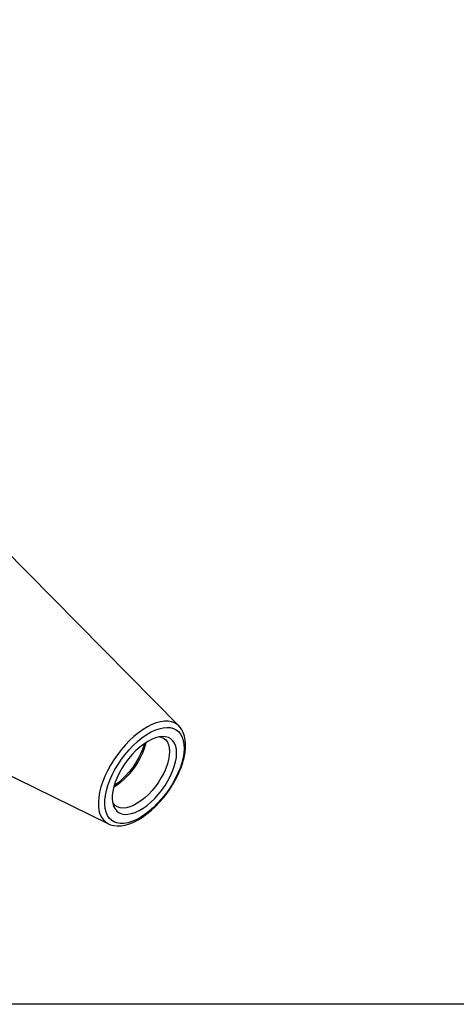
# Model space of a CAD drawing. Extents: x 13 to 827, y 18 to 576.
# Drawn here: x 364 to 449, y 18 to 209 of the extents above; entities that cross this region are included whole.
import ezdxf

# ---------------------------------------------------------------- set-up
doc = ezdxf.new("R2010")
doc.units = 0
doc.header["$MEASUREMENT"] = 0
doc.layers.add('Ebene 1', color=7, linetype='Continuous', lineweight=0)

msp = doc.modelspace()

# ---------------------------------------------------------------- linework, layer by layer
at = {"layer": 'Ebene 1', "color": 18, "lineweight": 25, "true_color": 0x000000}
msp.add_lwpolyline([(12.7, 18.32), (12.7, 575.68), (827.3, 575.68), (827.3, 18.32)], close=True, dxfattribs=at)
for points in [[(395.15, 72.19), (395.15, 72.19), (356.19, 111.63), (356.19, 111.63)], [(331.75, 77.66), (331.75, 77.66), (381.52, 53.24), (381.52, 53.24)], [(395.18, 72.16), (395.18, 72.16), (395.15, 72.19), (395.15, 72.19)]]:
    msp.add_open_spline(points, degree=3, dxfattribs=at)
for points, knots in [([(395.15, 72.19), (395.15, 72.19), (394.85, 72.46), (394.85, 72.46), (394.85, 72.46), (394.32, 72.78), (394.32, 72.78), (394.32, 72.78), (393.73, 73), (393.73, 73), (393.73, 73), (393.07, 73.11), (393.07, 73.11), (393.07, 73.11), (392.36, 73.1), (392.36, 73.1), (392.36, 73.1), (391.59, 72.99), (391.59, 72.99), (391.59, 72.99), (390.79, 72.77), (390.79, 72.77), (390.79, 72.77), (389.95, 72.44), (389.95, 72.44), (389.95, 72.44), (389.1, 72), (389.1, 72), (389.1, 72), (388.23, 71.47), (388.23, 71.47), (388.23, 71.47), (387.35, 70.85), (387.35, 70.85), (387.35, 70.85), (386.48, 70.14), (386.48, 70.14), (386.48, 70.14), (385.63, 69.35), (385.63, 69.35), (385.63, 69.35), (384.81, 68.49), (384.81, 68.49), (384.81, 68.49), (384.02, 67.57), (384.02, 67.57), (384.02, 67.57), (383.27, 66.61), (383.27, 66.61), (383.27, 66.61), (382.57, 65.6), (382.57, 65.6), (382.57, 65.6), (381.93, 64.56), (381.93, 64.56), (381.93, 64.56), (381.36, 63.51), (381.36, 63.51), (381.36, 63.51), (380.85, 62.45), (380.85, 62.45), (380.85, 62.45), (380.43, 61.4), (380.43, 61.4), (380.43, 61.4), (380.09, 60.37), (380.09, 60.37), (380.09, 60.37), (379.83, 59.36), (379.83, 59.36), (379.83, 59.36), (379.67, 58.39), (379.67, 58.39), (379.67, 58.39), (379.59, 57.48), (379.59, 57.48), (379.59, 57.48), (379.6, 56.63), (379.6, 56.63), (379.6, 56.63), (379.71, 55.84), (379.71, 55.84), (379.71, 55.84), (379.9, 55.13), (379.9, 55.13), (379.9, 55.13), (380.19, 54.51), (380.19, 54.51), (380.19, 54.51), (380.56, 53.99), (380.56, 53.99), (380.56, 53.99), (381.01, 53.56), (381.01, 53.56), (381.01, 53.56), (381.52, 53.24), (381.52, 53.24)], [0, 0, 0, 0, 1, 1, 1, 2, 2, 2, 3, 3, 3, 4, 4, 4, 5, 5, 5, 6, 6, 6, 7, 7, 7, 8, 8, 8, 9, 9, 9, 10, 10, 10, 11, 11, 11, 12, 12, 12, 13, 13, 13, 14, 14, 14, 15, 15, 15, 16, 16, 16, 17, 17, 17, 18, 18, 18, 19, 19, 19, 20, 20, 20, 21, 21, 21, 22, 22, 22, 23, 23, 23, 24, 24, 24, 25, 25, 25, 26, 26, 26, 27, 27, 27, 28, 28, 28, 29, 29, 29, 30, 30, 30, 31, 31, 31, 32, 32, 32, 32]), ([(395.71, 65.03), (395.71, 65.03), (395.96, 66), (395.96, 66), (395.96, 66), (396.11, 66.94), (396.11, 66.94), (396.11, 66.94), (396.17, 67.81), (396.17, 67.81), (396.17, 67.81), (396.14, 68.63), (396.14, 68.63), (396.14, 68.63), (396.02, 69.37), (396.02, 69.37), (396.02, 69.37), (395.8, 70.03), (395.8, 70.03), (395.8, 70.03), (395.5, 70.6), (395.5, 70.6), (395.5, 70.6), (395.11, 71.08), (395.11, 71.08), (395.11, 71.08), (394.64, 71.45), (394.64, 71.45), (394.64, 71.45), (394.1, 71.71), (394.1, 71.71), (394.1, 71.71), (393.49, 71.86), (393.49, 71.86), (393.49, 71.86), (392.82, 71.9), (392.82, 71.9), (392.82, 71.9), (392.09, 71.83), (392.09, 71.83), (392.09, 71.83), (391.32, 71.64), (391.32, 71.64), (391.32, 71.64), (390.52, 71.35), (390.52, 71.35), (390.52, 71.35), (389.7, 70.95), (389.7, 70.95), (389.7, 70.95), (388.85, 70.44), (388.85, 70.44), (388.85, 70.44), (388.01, 69.85), (388.01, 69.85), (388.01, 69.85), (387.17, 69.16), (387.17, 69.16), (387.17, 69.16), (386.34, 68.4), (386.34, 68.4), (386.34, 68.4), (385.55, 67.56), (385.55, 67.56), (385.55, 67.56), (384.78, 66.66), (384.78, 66.66), (384.78, 66.66), (384.07, 65.72), (384.07, 65.72), (384.07, 65.72), (383.4, 64.74), (383.4, 64.74), (383.4, 64.74), (382.8, 63.73), (382.8, 63.73), (382.8, 63.73), (382.27, 62.7), (382.27, 62.7), (382.27, 62.7), (381.81, 61.68), (381.81, 61.68), (381.81, 61.68), (381.44, 60.67), (381.44, 60.67), (381.44, 60.67), (381.15, 59.68), (381.15, 59.68), (381.15, 59.68), (380.95, 58.72), (380.95, 58.72), (380.95, 58.72), (380.84, 57.82), (380.84, 57.82), (380.84, 57.82), (380.82, 56.97), (380.82, 56.97), (380.82, 56.97), (380.9, 56.19), (380.9, 56.19), (380.9, 56.19), (381.07, 55.49), (381.07, 55.49), (381.07, 55.49), (381.33, 54.87), (381.33, 54.87), (381.33, 54.87), (381.67, 54.35), (381.67, 54.35), (381.67, 54.35), (382.1, 53.92), (382.1, 53.92), (382.1, 53.92), (382.61, 53.61), (382.61, 53.61), (382.61, 53.61), (383.19, 53.4), (383.19, 53.4), (383.19, 53.4), (383.83, 53.3), (383.83, 53.3), (383.83, 53.3), (384.53, 53.32), (384.53, 53.32), (384.53, 53.32), (385.28, 53.45), (385.28, 53.45), (385.28, 53.45), (386.06, 53.69), (386.06, 53.69), (386.06, 53.69), (386.88, 54.04), (386.88, 54.04), (386.88, 54.04), (387.72, 54.49), (387.72, 54.49), (387.72, 54.49), (388.56, 55.04), (388.56, 55.04), (388.56, 55.04), (389.4, 55.68), (389.4, 55.68), (389.4, 55.68), (390.24, 56.41), (390.24, 56.41), (390.24, 56.41), (391.05, 57.21), (391.05, 57.21), (391.05, 57.21), (391.83, 58.08), (391.83, 58.08), (391.83, 58.08), (392.57, 59), (392.57, 59), (392.57, 59), (393.26, 59.97), (393.26, 59.97), (393.26, 59.97), (393.9, 60.97), (393.9, 60.97), (393.9, 60.97), (394.46, 61.98), (394.46, 61.98), (394.46, 61.98), (394.96, 63.01), (394.96, 63.01), (394.96, 63.01), (395.38, 64.03), (395.38, 64.03), (395.38, 64.03), (395.71, 65.03), (395.71, 65.03)], [0, 0, 0, 0, 1, 1, 1, 2, 2, 2, 3, 3, 3, 4, 4, 4, 5, 5, 5, 6, 6, 6, 7, 7, 7, 8, 8, 8, 9, 9, 9, 10, 10, 10, 11, 11, 11, 12, 12, 12, 13, 13, 13, 14, 14, 14, 15, 15, 15, 16, 16, 16, 17, 17, 17, 18, 18, 18, 19, 19, 19, 20, 20, 20, 21, 21, 21, 22, 22, 22, 23, 23, 23, 24, 24, 24, 25, 25, 25, 26, 26, 26, 27, 27, 27, 28, 28, 28, 29, 29, 29, 30, 30, 30, 31, 31, 31, 32, 32, 32, 33, 33, 33, 34, 34, 34, 35, 35, 35, 36, 36, 36, 37, 37, 37, 38, 38, 38, 39, 39, 39, 40, 40, 40, 41, 41, 41, 42, 42, 42, 43, 43, 43, 44, 44, 44, 45, 45, 45, 46, 46, 46, 47, 47, 47, 48, 48, 48, 49, 49, 49, 50, 50, 50, 51, 51, 51, 52, 52, 52, 53, 53, 53, 54, 54, 54, 55, 55, 55, 56, 56, 56, 57, 57, 57, 57]), ([(395.95, 65.24), (395.95, 65.24), (396.09, 65.76), (396.09, 65.76), (396.09, 65.76), (396.3, 66.73), (396.3, 66.73), (396.3, 66.73), (396.42, 67.67), (396.42, 67.67), (396.42, 67.67), (396.46, 68.57), (396.46, 68.57), (396.46, 68.57), (396.39, 69.42), (396.39, 69.42), (396.39, 69.42), (396.24, 70.22), (396.24, 70.22), (396.24, 70.22), (395.98, 70.94), (395.98, 70.94), (395.98, 70.94), (395.64, 71.58), (395.64, 71.58), (395.64, 71.58), (395.21, 72.13), (395.21, 72.13), (395.21, 72.13), (395.18, 72.16), (395.18, 72.16)], [0, 0, 0, 0, 1, 1, 1, 2, 2, 2, 3, 3, 3, 4, 4, 4, 5, 5, 5, 6, 6, 6, 7, 7, 7, 8, 8, 8, 9, 9, 9, 10, 10, 10, 10]), ([(390.63, 69.88), (390.63, 69.88), (391.33, 70.07), (391.33, 70.07), (391.33, 70.07), (391.99, 70.14), (391.99, 70.14), (391.99, 70.14), (392.6, 70.1), (392.6, 70.1), (392.6, 70.1), (393.14, 69.95), (393.14, 69.95), (393.14, 69.95), (393.62, 69.68), (393.62, 69.68), (393.62, 69.68), (394.01, 69.31), (394.01, 69.31), (394.01, 69.31), (394.33, 68.83), (394.33, 68.83), (394.33, 68.83), (394.55, 68.27), (394.55, 68.27), (394.55, 68.27), (394.68, 67.61), (394.68, 67.61), (394.68, 67.61), (394.72, 66.88), (394.72, 66.88), (394.72, 66.88), (394.67, 66.08), (394.67, 66.08), (394.67, 66.08), (394.52, 65.23), (394.52, 65.23), (394.52, 65.23), (394.28, 64.35), (394.28, 64.35), (394.28, 64.35), (393.95, 63.43), (393.95, 63.43), (393.95, 63.43), (393.54, 62.5), (393.54, 62.5), (393.54, 62.5), (393.05, 61.58), (393.05, 61.58), (393.05, 61.58), (392.49, 60.67), (392.49, 60.67), (392.49, 60.67), (391.88, 59.78), (391.88, 59.78), (391.88, 59.78), (391.21, 58.95), (391.21, 58.95), (391.21, 58.95), (390.5, 58.16), (390.5, 58.16), (390.5, 58.16), (389.76, 57.45), (389.76, 57.45), (389.76, 57.45), (389, 56.81), (389, 56.81), (389, 56.81), (388.24, 56.26), (388.24, 56.26), (388.24, 56.26), (387.47, 55.8), (387.47, 55.8), (387.47, 55.8), (386.73, 55.45), (386.73, 55.45), (386.73, 55.45), (386.01, 55.21), (386.01, 55.21), (386.01, 55.21), (385.32, 55.08), (385.32, 55.08), (385.32, 55.08), (384.69, 55.06), (384.69, 55.06), (384.69, 55.06), (384.11, 55.16), (384.11, 55.16), (384.11, 55.16), (383.6, 55.37), (383.6, 55.37), (383.6, 55.37), (383.17, 55.69), (383.17, 55.69), (383.17, 55.69), (382.81, 56.12), (382.81, 56.12), (382.81, 56.12), (382.54, 56.64), (382.54, 56.64), (382.54, 56.64), (382.36, 57.25), (382.36, 57.25), (382.36, 57.25), (382.28, 57.95), (382.28, 57.95), (382.28, 57.95), (382.29, 58.71), (382.29, 58.71), (382.29, 58.71), (382.39, 59.53), (382.39, 59.53), (382.39, 59.53), (382.58, 60.41), (382.58, 60.41), (382.58, 60.41), (382.87, 61.31), (382.87, 61.31), (382.87, 61.31), (383.24, 62.23), (383.24, 62.23), (383.24, 62.23), (383.69, 63.16), (383.69, 63.16), (383.69, 63.16), (384.21, 64.08), (384.21, 64.08), (384.21, 64.08), (384.8, 64.98), (384.8, 64.98), (384.8, 64.98), (385.44, 65.84), (385.44, 65.84), (385.44, 65.84), (386.13, 66.65), (386.13, 66.65), (386.13, 66.65), (386.86, 67.4), (386.86, 67.4), (386.86, 67.4), (387.61, 68.08), (387.61, 68.08), (387.61, 68.08), (388.37, 68.68), (388.37, 68.68), (388.37, 68.68), (389.14, 69.18), (389.14, 69.18), (389.14, 69.18), (389.89, 69.58), (389.89, 69.58), (389.89, 69.58), (390.63, 69.88), (390.63, 69.88)], [0, 0, 0, 0, 1, 1, 1, 2, 2, 2, 3, 3, 3, 4, 4, 4, 5, 5, 5, 6, 6, 6, 7, 7, 7, 8, 8, 8, 9, 9, 9, 10, 10, 10, 11, 11, 11, 12, 12, 12, 13, 13, 13, 14, 14, 14, 15, 15, 15, 16, 16, 16, 17, 17, 17, 18, 18, 18, 19, 19, 19, 20, 20, 20, 21, 21, 21, 22, 22, 22, 23, 23, 23, 24, 24, 24, 25, 25, 25, 26, 26, 26, 27, 27, 27, 28, 28, 28, 29, 29, 29, 30, 30, 30, 31, 31, 31, 32, 32, 32, 33, 33, 33, 34, 34, 34, 35, 35, 35, 36, 36, 36, 37, 37, 37, 38, 38, 38, 39, 39, 39, 40, 40, 40, 41, 41, 41, 42, 42, 42, 43, 43, 43, 44, 44, 44, 45, 45, 45, 46, 46, 46, 47, 47, 47, 48, 48, 48, 49, 49, 49, 50, 50, 50, 51, 51, 51, 51]), ([(388.76, 68.95), (388.76, 68.95), (388.69, 68.64), (388.69, 68.64), (388.69, 68.64), (388.44, 67.79), (388.44, 67.79), (388.44, 67.79), (388.11, 66.91), (388.11, 66.91), (388.11, 66.91), (387.69, 66.02), (387.69, 66.02), (387.69, 66.02), (387.2, 65.14), (387.2, 65.14), (387.2, 65.14), (386.64, 64.28), (386.64, 64.28), (386.64, 64.28), (386.03, 63.45), (386.03, 63.45), (386.03, 63.45), (385.37, 62.67), (385.37, 62.67), (385.37, 62.67), (384.67, 61.96), (384.67, 61.96), (384.67, 61.96), (383.95, 61.31), (383.95, 61.31), (383.95, 61.31), (383.22, 60.75), (383.22, 60.75), (383.22, 60.75), (382.56, 60.33), (382.56, 60.33)], [0, 0, 0, 0, 1, 1, 1, 2, 2, 2, 3, 3, 3, 4, 4, 4, 5, 5, 5, 6, 6, 6, 7, 7, 7, 8, 8, 8, 9, 9, 9, 10, 10, 10, 11, 11, 11, 12, 12, 12, 12]), ([(388.49, 68.76), (388.49, 68.76), (388.42, 68.53), (388.42, 68.53), (388.42, 68.53), (388.13, 67.65), (388.13, 67.65), (388.13, 67.65), (387.75, 66.75), (387.75, 66.75), (387.75, 66.75), (387.29, 65.85), (387.29, 65.85), (387.29, 65.85), (386.76, 64.96), (386.76, 64.96), (386.76, 64.96), (386.17, 64.1), (386.17, 64.1), (386.17, 64.1), (385.53, 63.28), (385.53, 63.28), (385.53, 63.28), (384.84, 62.51), (384.84, 62.51), (384.84, 62.51), (384.13, 61.81), (384.13, 61.81), (384.13, 61.81), (383.39, 61.19), (383.39, 61.19), (383.39, 61.19), (382.65, 60.65), (382.65, 60.65)], [0, 0, 0, 0, 1, 1, 1, 2, 2, 2, 3, 3, 3, 4, 4, 4, 5, 5, 5, 6, 6, 6, 7, 7, 7, 8, 8, 8, 9, 9, 9, 10, 10, 10, 11, 11, 11, 11]), ([(391.49, 70.1), (391.49, 70.1), (391.73, 70.03), (391.73, 70.03), (391.73, 70.03), (392.21, 69.82), (392.21, 69.82), (392.21, 69.82), (392.61, 69.49), (392.61, 69.49), (392.61, 69.49), (392.93, 69.06), (392.93, 69.06), (392.93, 69.06), (393.16, 68.53), (393.16, 68.53), (393.16, 68.53), (393.31, 67.92), (393.31, 67.92), (393.31, 67.92), (393.36, 67.23), (393.36, 67.23), (393.36, 67.23), (393.31, 66.47), (393.31, 66.47), (393.31, 66.47), (393.17, 65.67), (393.17, 65.67), (393.17, 65.67), (392.94, 64.82), (392.94, 64.82), (392.94, 64.82), (392.63, 63.94), (392.63, 63.94), (392.63, 63.94), (392.23, 63.05), (392.23, 63.05), (392.23, 63.05), (391.76, 62.17), (391.76, 62.17), (391.76, 62.17), (391.21, 61.3), (391.21, 61.3), (391.21, 61.3), (390.61, 60.46), (390.61, 60.46), (390.61, 60.46), (389.97, 59.67), (389.97, 59.67), (389.97, 59.67), (389.28, 58.94), (389.28, 58.94), (389.28, 58.94), (388.56, 58.28), (388.56, 58.28), (388.56, 58.28), (387.83, 57.7), (387.83, 57.7), (387.83, 57.7), (387.1, 57.21), (387.1, 57.21), (387.1, 57.21), (386.38, 56.81), (386.38, 56.81), (386.38, 56.81), (385.67, 56.53), (385.67, 56.53)], [0, 0, 0, 0, 1, 1, 1, 2, 2, 2, 3, 3, 3, 4, 4, 4, 5, 5, 5, 6, 6, 6, 7, 7, 7, 8, 8, 8, 9, 9, 9, 10, 10, 10, 11, 11, 11, 12, 12, 12, 13, 13, 13, 14, 14, 14, 15, 15, 15, 16, 16, 16, 17, 17, 17, 18, 18, 18, 19, 19, 19, 20, 20, 20, 21, 21, 21, 22, 22, 22, 22]), ([(381.55, 53.24), (381.55, 53.24), (381.92, 53.07), (381.92, 53.07), (381.92, 53.07), (382.56, 52.9), (382.56, 52.9), (382.56, 52.9), (383.25, 52.83), (383.25, 52.83), (383.25, 52.83), (383.99, 52.86), (383.99, 52.86), (383.99, 52.86), (384.77, 52.99), (384.77, 52.99), (384.77, 52.99), (385.59, 53.23), (385.59, 53.23), (385.59, 53.23), (386.43, 53.57), (386.43, 53.57), (386.43, 53.57), (387.28, 54.01), (387.28, 54.01), (387.28, 54.01), (388.13, 54.53), (388.13, 54.53), (388.13, 54.53), (388.98, 55.14), (388.98, 55.14), (388.98, 55.14), (389.81, 55.83), (389.81, 55.83), (389.81, 55.83), (390.62, 56.58), (390.62, 56.58), (390.62, 56.58), (391.41, 57.4), (391.41, 57.4), (391.41, 57.4), (392.16, 58.27), (392.16, 58.27), (392.16, 58.27), (392.87, 59.18), (392.87, 59.18), (392.87, 59.18), (393.53, 60.14), (393.53, 60.14), (393.53, 60.14), (394.14, 61.12), (394.14, 61.12), (394.14, 61.12), (394.69, 62.11), (394.69, 62.11), (394.69, 62.11), (395.17, 63.12), (395.17, 63.12), (395.17, 63.12), (395.58, 64.13), (395.58, 64.13), (395.58, 64.13), (395.9, 65.08), (395.9, 65.08), (395.9, 65.08), (395.95, 65.24), (395.95, 65.24)], [0, 0, 0, 0, 1, 1, 1, 2, 2, 2, 3, 3, 3, 4, 4, 4, 5, 5, 5, 6, 6, 6, 7, 7, 7, 8, 8, 8, 9, 9, 9, 10, 10, 10, 11, 11, 11, 12, 12, 12, 13, 13, 13, 14, 14, 14, 15, 15, 15, 16, 16, 16, 17, 17, 17, 18, 18, 18, 19, 19, 19, 20, 20, 20, 21, 21, 21, 22, 22, 22, 22]), ([(385.67, 56.53), (385.67, 56.53), (385, 56.35), (385, 56.35), (385, 56.35), (384.37, 56.29), (384.37, 56.29), (384.37, 56.29), (383.8, 56.34), (383.8, 56.34), (383.8, 56.34), (383.29, 56.5), (383.29, 56.5), (383.29, 56.5), (382.85, 56.77), (382.85, 56.77), (382.85, 56.77), (382.49, 57.15), (382.49, 57.15), (382.49, 57.15), (382.34, 57.37), (382.34, 57.37)], [0, 0, 0, 0, 1, 1, 1, 2, 2, 2, 3, 3, 3, 4, 4, 4, 5, 5, 5, 6, 6, 6, 7, 7, 7, 7])]:
    msp.add_open_spline(points, degree=3, knots=knots, dxfattribs=at)

doc.saveas('drawing.dxf')
